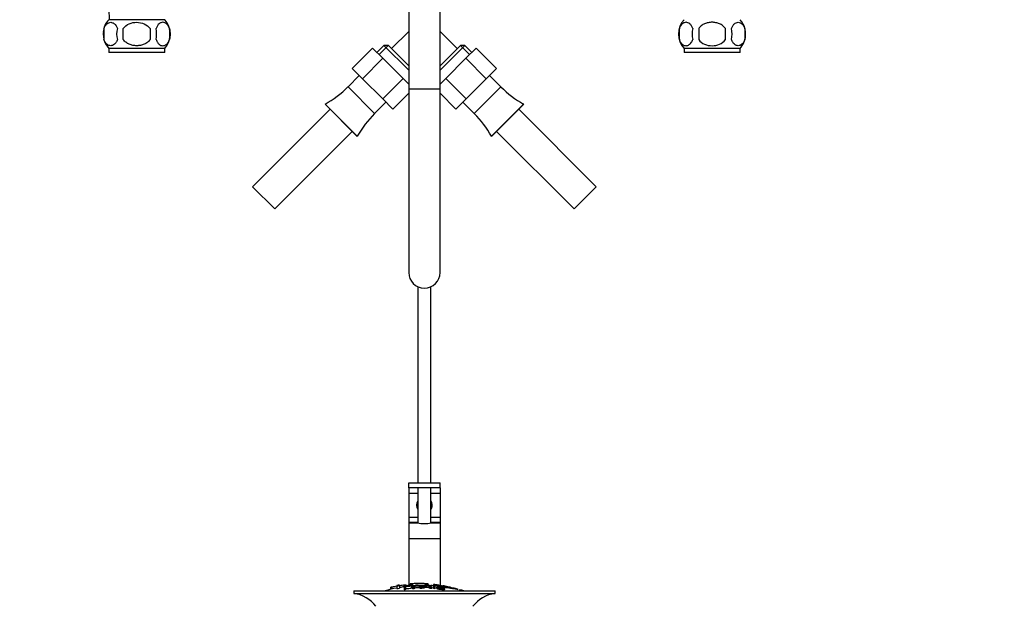
# Paper-space layout 'Layout1' of a CAD drawing. Units: millimetres. Extents: x 0 to 1475, y 0 to 2368.
# Drawn here: x 595 to 971, y 1375 to 1599 of the extents above; entities that cross this region are included whole.
import ezdxf
from ezdxf import colors
from ezdxf.entities.mleader import LeaderData, LeaderLine
from ezdxf.math import Vec2, Vec3

# ---------------------------------------------------------------- set-up
doc = ezdxf.new("R2010")
doc.units = ezdxf.units.MM
doc.layers.add('DV1_Défaut', color=7, linetype='Continuous')
doc.layers.add('Défaut', color=7, linetype='Continuous')

# ---------------------------------------------------------------- blocks, each defined once
blk = doc.blocks.new('_DOT')
at = {"color": 0}
blk.add_line((0, 0), (-1, 0), dxfattribs=at)
at = {"color": 0, "const_width": 0.333}
blk.add_lwpolyline([(-0.1665, 0, 1), (0.1665, 0, 1)], format="xyb", close=True, dxfattribs=at)
blk = doc.blocks.new('SE')
at = {"layer": 'DV1_Défaut', "color": 7, "linetype": 'Continuous'}
for p, q in [((743.36, 1646.27), (743.36, 1572.28)), ((755.36, 1572.28), (755.36, 1646.27)), ((628.64, 1602.86), (628.82, 1598.86)), ((650.06, 1598.86), (628.66, 1598.86)), ((626.84, 1595.48), (626.84, 1591.28)), ((634.24, 1591.28), (634.24, 1595.48)), ((644.48, 1595.48), (644.48, 1591.28)), ((651.88, 1595.48), (651.88, 1591.28)), ((743.36, 1594.36), (736.81, 1587.81)), ((761.91, 1587.81), (755.36, 1594.36)), ((846.84, 1595.48), (846.84, 1591.28)), ((854.24, 1595.48), (854.24, 1591.28)), ((864.48, 1591.28), (864.48, 1595.48)), ((871.88, 1595.48), (871.88, 1591.28)), ((733.91, 1589.01), (731.22, 1586.33)), ((735.57, 1589.01), (732.05, 1585.5)), ((733.91, 1589.01), (743.36, 1579.56)), ((735.61, 1589.01), (733.91, 1589.01)), ((743.36, 1581.26), (735.61, 1589.01)), ((763.11, 1589.01), (755.36, 1581.26)), ((755.36, 1579.56), (764.81, 1589.01)), ((764.81, 1589.01), (763.11, 1589.01)), ((763.15, 1589.01), (766.67, 1585.5)), ((767.5, 1586.33), (764.81, 1589.01)), ((650.06, 1587.9), (628.66, 1587.9)), ((628.66, 1587.9), (628.66, 1586.36)), ((650.06, 1586.36), (628.66, 1586.36)), ((650.06, 1586.36), (650.06, 1587.9)), ((729.58, 1587.97), (721.8, 1580.19)), ((729.58, 1587.97), (733.46, 1584.09)), ((765.26, 1584.09), (769.14, 1587.97)), ((769.14, 1587.97), (776.92, 1580.19)), ((870.06, 1587.9), (848.66, 1587.9)), ((848.66, 1587.9), (848.66, 1586.36)), ((870.06, 1586.36), (848.66, 1586.36)), ((870.06, 1586.36), (870.06, 1587.9)), ((733.46, 1584.09), (725.68, 1576.31)), ((733.46, 1584.09), (741.22, 1576.33)), ((757.5, 1576.33), (765.26, 1584.09)), ((765.26, 1584.09), (773.04, 1576.31)), ((724.47, 1577.52), (720.15, 1573.2)), ((721.8, 1580.19), (725.68, 1576.31)), ((773.04, 1576.31), (776.92, 1580.19)), ((778.58, 1573.2), (774.25, 1577.52)), ((725.68, 1576.31), (733.44, 1568.55)), ((741.22, 1576.33), (733.44, 1568.55)), ((741.22, 1576.33), (743.36, 1574.19)), ((755.36, 1574.19), (757.5, 1576.33)), ((757.5, 1576.33), (765.28, 1568.55)), ((765.28, 1568.55), (773.04, 1576.31)), ((720.15, 1573.2), (730.33, 1563.02)), ((743.36, 1570.72), (737.32, 1564.67)), ((755.36, 1572.28), (743.36, 1572.28)), ((743.36, 1572.28), (743.36, 1502.2)), ((755.36, 1502.2), (755.36, 1572.28)), ((755.36, 1570.72), (761.4, 1564.67)), ((778.58, 1573.2), (768.39, 1563.02)), ((711.41, 1566.58), (711.39, 1566.56)), ((711.39, 1566.56), (723.69, 1554.26)), ((711.41, 1566.58), (723.71, 1554.28)), ((730.33, 1563.02), (734.65, 1567.34)), ((733.44, 1568.55), (737.32, 1564.67)), ((761.4, 1564.67), (765.28, 1568.55)), ((764.07, 1567.34), (768.39, 1563.02)), ((787.31, 1566.58), (775.01, 1554.28)), ((787.33, 1566.56), (775.03, 1554.26)), ((787.33, 1566.56), (787.31, 1566.58)), ((713.3, 1564.66), (683.64, 1534.99)), ((815.08, 1534.99), (785.42, 1564.66)), ((692.12, 1526.51), (721.79, 1556.17)), ((776.94, 1556.17), (806.6, 1526.51)), ((723.69, 1554.26), (723.71, 1554.28)), ((775.01, 1554.28), (775.03, 1554.26)), ((683.64, 1534.99), (692.12, 1526.51)), ((815.08, 1534.99), (806.6, 1526.51)), ((746.86, 1496.75), (746.86, 1421.86)), ((751.86, 1421.86), (751.86, 1496.75)), ((743.36, 1421.86), (755.34, 1421.86)), ((743.36, 1419.86), (743.36, 1421.86)), ((743.36, 1419.86), (743.36, 1417.86)), ((755.34, 1419.86), (743.36, 1419.86)), ((746.86, 1419.86), (746.86, 1406.48)), ((751.86, 1406.48), (751.86, 1419.86)), ((755.34, 1419.86), (755.34, 1421.86)), ((755.34, 1421.86), (755.36, 1421.86)), ((755.36, 1419.86), (755.34, 1419.86)), ((755.36, 1419.86), (755.36, 1421.86)), ((755.36, 1419.86), (755.36, 1417.86)), ((743.36, 1417.86), (743.36, 1408.73)), ((743.36, 1417.86), (746.86, 1417.86)), ((751.86, 1417.86), (755.36, 1417.86)), ((755.36, 1417.86), (755.36, 1408.73)), ((743.36, 1408.73), (743.36, 1406.73)), ((743.36, 1408.73), (746.86, 1408.73)), ((751.86, 1408.73), (755.36, 1408.73)), ((755.36, 1408.73), (755.36, 1406.73)), ((743.36, 1406.73), (743.36, 1406.5)), ((743.36, 1406.73), (746.86, 1406.73)), ((743.36, 1406.5), (743.36, 1400.5)), ((743.36, 1406.5), (746.74, 1406.5)), ((751.86, 1406.73), (755.36, 1406.73)), ((751.98, 1406.5), (755.36, 1406.5)), ((755.36, 1406.73), (755.36, 1406.5)), ((755.36, 1406.5), (755.36, 1400.5)), ((743.36, 1400.5), (743.36, 1382.59)), ((743.36, 1400.5), (755.36, 1400.5)), ((755.36, 1400.5), (755.36, 1382.53)), ((736.36, 1381.86), (736.36, 1381.04)), ((736.86, 1382.01), (736.86, 1381.16)), ((738.86, 1382.55), (738.86, 1382.35)), ((738.86, 1382.35), (738.86, 1381.4)), ((739.86, 1382.51), (739.86, 1382.71)), ((739.86, 1382.51), (739.86, 1381.58)), ((741.6, 1381.72), (741.6, 1382.42)), ((741.86, 1382.81), (741.86, 1382.45)), ((742.12, 1382.41), (742.12, 1382.18)), ((742.12, 1382.1), (742.12, 1381.78)), ((742.12, 1381.78), (742.12, 1380.98)), ((742.36, 1382.49), (742.36, 1382.82)), ((743.86, 1383.17), (743.86, 1382.95)), ((743.86, 1382.95), (743.86, 1382.62)), ((744.56, 1381.75), (744.56, 1382.5)), ((744.79, 1381.98), (746.27, 1382.74)), ((744.79, 1381.98), (744.79, 1381.27)), ((744.86, 1383.23), (744.86, 1383.01)), ((744.86, 1383.01), (744.86, 1382.22)), ((745.75, 1382.27), (745.33, 1382.01)), ((745.33, 1382.01), (745.33, 1381.32)), ((745.75, 1382.27), (745.75, 1381.58)), ((746.53, 1382.69), (746.53, 1382.37)), ((746.82, 1382.75), (748.41, 1382.04)), ((747.38, 1382.29), (747.38, 1381.66)), ((747.82, 1382.05), (747.38, 1382.29)), ((747.82, 1382.05), (747.82, 1381.45)), ((748.41, 1382.04), (748.41, 1381.46)), ((748.82, 1382.03), (748.82, 1382.73)), ((748.82, 1382.03), (748.82, 1381.47)), ((749.33, 1382.65), (749.33, 1382.44)), ((749.33, 1382.36), (749.33, 1382.01)), ((749.33, 1382.01), (749.33, 1381.47)), ((749.86, 1383.01), (749.86, 1383.23)), ((749.86, 1383.01), (749.86, 1382.68)), ((750.86, 1382.95), (750.86, 1383.17)), ((750.86, 1382.95), (750.86, 1382.63)), ((751.59, 1381.87), (751.59, 1381.42)), ((751.91, 1381.95), (751.91, 1382.38)), ((752.22, 1381.81), (752.22, 1381.39)), ((752.8, 1381.76), (752.8, 1382.46)), ((752.8, 1381.76), (752.8, 1381.36)), ((752.86, 1382.97), (752.86, 1382.48)), ((753.31, 1382.4), (753.31, 1381.7)), ((754.04, 1381.86), (754.04, 1381.51)), ((754.04, 1381.86), (754.52, 1381.81)), ((754.19, 1382.13), (754.19, 1381.85)), ((756.36, 1382.46), (756.36, 1382.32)), ((756.51, 1381.75), (756.51, 1381.62)), ((757, 1381.66), (756.51, 1381.75)), ((756.86, 1382.36), (756.86, 1382.22)), ((758.86, 1381.94), (758.86, 1381.8)), ((759.36, 1381.7), (759.36, 1381.83)), ((722.36, 1380.49), (776.36, 1380.49)), ((722.36, 1380.49), (722.36, 1379.49)), ((722.36, 1379.49), (776.36, 1379.49)), ((741.6, 1381.72), (741.6, 1380.91)), ((753.31, 1381.7), (753.31, 1381.32)), ((757, 1381.66), (757, 1381.44)), ((757.12, 1381.12), (757.12, 1381.33)), ((760.36, 1381.58), (760.36, 1381.48)), ((760.86, 1381.45), (760.86, 1381.37)), ((776.36, 1379.49), (776.36, 1380.49))]:
    blk.add_line(p, q, dxfattribs=at)
for centre, radius, start, end in [((634.49, 1593.38), 8, 136.7732, 175.102), ((644.23, 1593.38), 8, 316.7732, 43.2268), ((854.49, 1593.38), 8, 136.7732, 223.2268), ((864.23, 1593.38), 8, 13.4018, 43.2268), ((635.01, 1593.38), 8.44, 165.5825, 194.4175), ((639.9, 1593.38), 8.21, 165.1718, 194.8282), ((636.44, 1593.38), 10.53, 348.4935, 11.5065), ((643.58, 1593.38), 8.56, 345.7954, 14.2046), ((855.32, 1593.38), 8.73, 166.0789, 193.9211), ((861.78, 1593.38), 10.04, 167.9213, 192.0787), ((857.84, 1593.38), 9.16, 346.7403, 13.2597), ((864.23, 1593.38), 8, 316.7732, 355.102), ((863.71, 1593.38), 8.44, 345.5825, 14.4175), ((634.49, 1593.38), 8, 193.4018, 223.2268), ((691.71, 1601.63), 40.21, 299.3394, 315), ((807.01, 1601.63), 40.21, 225, 240.6606), ((758.76, 1534.58), 40.21, 135, 150.6606), ((739.96, 1534.58), 40.21, 29.3394, 45), ((749.36, 1502.2), 6, 180, 0), ((749.36, 1413.23), 3, 146.4427, 213.5573), ((749.36, 1413.23), 3, 0, 33.5573), ((749.36, 1413.23), 3, 326.4427, 0), ((749.36, 1419.4), 13.17, 258.5105, 281.4895), ((748.08, 1328.37), 54.96, 98.6069, 99.6614), ((738.92, 1385.21), 2.86, 268.887, 289.2546), ((749.36, 1327.53), 55.06, 98.1091, 99.9353), ((748.08, 1328.37), 54.96, 90.7547, 94.4076), ((744.2, 1385.6), 2.67, 262.7603, 284.3658), ((749.36, 1327.53), 55.06, 93.8419, 94.6881), ((749.36, 1327.53), 55.06, 92.9419, 93.2704), ((733.04, 1352.46), 33.1, 64.6522, 65.9503), ((746.64, 1328.37), 54.96, 85.5931, 89.2453), ((749.36, 1327.53), 55.06, 90.5641, 92.0583), ((749.59, 1378.1), 4.27, 62.1176, 93.5017), ((749.73, 1377.19), 4.62, 66.3551, 94.9895), ((750.52, 1385.61), 2.68, 255.6519, 277.222), ((750, 1377.51), 4.85, 62.6353, 80.2025), ((749.36, 1327.53), 55.06, 86.3555, 87.3976), ((1674.29, 5756.05), 4469.09, 258.10151, 258.2247), ((746.64, 1328.37), 54.96, 82.3888, 83.4888), ((720.76, 1366.99), 12.6, 37.0898, 82.6956), ((749.36, 1327.53), 55.06, 100.9935, 105.8751), ((738.82, 1384.43), 3.04, 270.8564, 290.1435), ((749.36, 1327.53), 53.94, 97.7201, 98.2679), ((749.36, 1327.53), 53.94, 94.2884, 94.8654), ((749.36, 1327.53), 54.16, 92.1002, 93.8208), ((749.36, 1327.53), 53.94, 91.0133, 91.6332), ((749.36, 1327.53), 53.94, 90.0323, 90.5748), ((749.36, 1327.53), 53.94, 86.9559, 87.6358), ((749.36, 1327.53), 53.94, 85.7987, 86.344), ((749.36, 1327.53), 55.06, 74.1249, 75.8441), ((777.96, 1366.99), 12.6, 97.3044, 142.9102)]:
    blk.add_arc(centre, radius, start, end, dxfattribs=at)
for centre, major_axis, ratio, start_param, end_param in [((749.36, 1406.54), (3, 0), 0.032446, 2.555907, 3.648508), ((749.36, 1406.54), (3, 0), 0.032446, -0.506916, 0.585686), ((749.34, 1327.53), (0, 55.06), 0.34039, 0.192557, 0.215656), ((744.33, 1327.53), (0, 54.8), 0.357109, -0.179657, -0.15645)]:
    blk.add_ellipse(centre, major_axis=major_axis, ratio=ratio, start_param=start_param, end_param=end_param, dxfattribs=at)
for points, knots in [([(626.84, 1595.48), (626.98, 1595.89), (627.15, 1596.24), (627.43, 1596.69), (627.54, 1596.83), (627.75, 1597.08), (627.86, 1597.19), (628.19, 1597.48), (628.43, 1597.62), (628.91, 1597.81), (629.16, 1597.86), (629.65, 1597.86), (629.89, 1597.81), (630.25, 1597.67), (630.37, 1597.61), (630.6, 1597.47), (630.72, 1597.39), (631.05, 1597.1), (631.27, 1596.85), (631.66, 1596.24), (631.83, 1595.89), (631.96, 1595.48)], [0, 0, 0, 0, 0.125, 0.125, 0.1875, 0.1875, 0.25, 0.25, 0.375, 0.375, 0.5, 0.5, 0.625, 0.625, 0.6875, 0.6875, 0.75, 0.75, 0.875, 0.875, 1, 1, 1, 1]), ([(634.24, 1595.48), (634.79, 1596.3), (635.61, 1596.9), (637.41, 1597.68), (638.38, 1597.86), (640.35, 1597.86), (641.33, 1597.67), (643.12, 1596.9), (643.94, 1596.3), (644.48, 1595.48)], [0, 0, 0, 0, 0.25, 0.25, 0.5, 0.5, 0.75, 0.75, 1, 1, 1, 1]), ([(651.88, 1595.48), (651.74, 1595.89), (651.58, 1596.24), (651.29, 1596.69), (651.18, 1596.83), (650.97, 1597.08), (650.86, 1597.19), (650.53, 1597.48), (650.29, 1597.62), (649.81, 1597.81), (649.57, 1597.86), (649.07, 1597.86), (648.83, 1597.81), (648.47, 1597.67), (648.35, 1597.61), (648.12, 1597.47), (648, 1597.39), (647.67, 1597.1), (647.45, 1596.85), (647.06, 1596.24), (646.9, 1595.89), (646.76, 1595.48)], [0, 0, 0, 0, 0.125, 0.125, 0.1875, 0.1875, 0.25, 0.25, 0.375, 0.375, 0.5, 0.5, 0.625, 0.625, 0.6875, 0.6875, 0.75, 0.75, 0.875, 0.875, 1, 1, 1, 1]), ([(851.96, 1595.48), (851.83, 1595.89), (851.66, 1596.24), (851.37, 1596.69), (851.27, 1596.83), (851.05, 1597.08), (850.95, 1597.19), (850.61, 1597.48), (850.37, 1597.62), (849.89, 1597.81), (849.65, 1597.86), (849.16, 1597.86), (848.91, 1597.81), (848.55, 1597.67), (848.44, 1597.61), (848.2, 1597.47), (848.08, 1597.39), (847.75, 1597.1), (847.54, 1596.85), (847.15, 1596.24), (846.98, 1595.89), (846.84, 1595.48)], [0, 0, 0, 0, 0.125, 0.125, 0.1875, 0.1875, 0.25, 0.25, 0.375, 0.375, 0.5, 0.5, 0.625, 0.625, 0.6875, 0.6875, 0.75, 0.75, 0.875, 0.875, 1, 1, 1, 1]), ([(864.48, 1595.48), (864.21, 1595.89), (863.87, 1596.25), (863.09, 1596.85), (862.66, 1597.1), (861.77, 1597.48), (861.3, 1597.62), (860.33, 1597.81), (859.85, 1597.86), (858.87, 1597.86), (858.37, 1597.81), (857.42, 1597.62), (856.96, 1597.48), (856.28, 1597.19), (856.06, 1597.08), (855.64, 1596.84), (855.43, 1596.7), (854.86, 1596.25), (854.51, 1595.89), (854.24, 1595.48)], [0, 0, 0, 0, 0.125, 0.125, 0.25, 0.25, 0.375, 0.375, 0.5, 0.5, 0.625, 0.625, 0.75, 0.75, 0.8125, 0.8125, 0.875, 0.875, 1, 1, 1, 1]), ([(866.76, 1595.48), (866.9, 1595.89), (867.06, 1596.24), (867.35, 1596.69), (867.46, 1596.83), (867.67, 1597.08), (867.78, 1597.19), (868.11, 1597.48), (868.35, 1597.62), (868.83, 1597.81), (869.07, 1597.86), (869.57, 1597.86), (869.81, 1597.81), (870.17, 1597.67), (870.29, 1597.61), (870.52, 1597.47), (870.64, 1597.39), (870.97, 1597.1), (871.19, 1596.85), (871.58, 1596.24), (871.74, 1595.89), (871.88, 1595.48)], [0, 0, 0, 0, 0.125, 0.125, 0.1875, 0.1875, 0.25, 0.25, 0.375, 0.375, 0.5, 0.5, 0.625, 0.625, 0.6875, 0.6875, 0.75, 0.75, 0.875, 0.875, 1, 1, 1, 1]), ([(631.96, 1591.28), (631.83, 1590.86), (631.66, 1590.51), (631.37, 1590.06), (631.27, 1589.92), (631.05, 1589.68), (630.95, 1589.57), (630.61, 1589.28), (630.37, 1589.13), (629.89, 1588.95), (629.65, 1588.9), (629.16, 1588.9), (628.91, 1588.95), (628.55, 1589.08), (628.44, 1589.14), (628.2, 1589.29), (628.08, 1589.37), (627.75, 1589.66), (627.54, 1589.9), (627.15, 1590.51), (626.98, 1590.86), (626.84, 1591.28)], [0, 0, 0, 0, 0.125, 0.125, 0.1875, 0.1875, 0.25, 0.25, 0.375, 0.375, 0.5, 0.5, 0.625, 0.625, 0.6875, 0.6875, 0.75, 0.75, 0.875, 0.875, 1, 1, 1, 1]), ([(644.48, 1591.28), (644.21, 1590.87), (643.87, 1590.51), (643.09, 1589.91), (642.66, 1589.66), (641.77, 1589.27), (641.3, 1589.13), (640.33, 1588.94), (639.85, 1588.9), (638.87, 1588.9), (638.37, 1588.95), (637.42, 1589.13), (636.96, 1589.27), (636.28, 1589.56), (636.06, 1589.67), (635.64, 1589.92), (635.43, 1590.06), (634.86, 1590.51), (634.51, 1590.87), (634.24, 1591.28)], [0, 0, 0, 0, 0.125, 0.125, 0.25, 0.25, 0.375, 0.375, 0.5, 0.5, 0.625, 0.625, 0.75, 0.75, 0.8125, 0.8125, 0.875, 0.875, 1, 1, 1, 1]), ([(646.76, 1591.28), (646.9, 1590.86), (647.06, 1590.51), (647.35, 1590.06), (647.46, 1589.92), (647.67, 1589.68), (647.78, 1589.57), (648.11, 1589.28), (648.35, 1589.13), (648.83, 1588.95), (649.07, 1588.9), (649.57, 1588.9), (649.81, 1588.95), (650.17, 1589.08), (650.29, 1589.14), (650.52, 1589.29), (650.64, 1589.37), (650.97, 1589.66), (651.19, 1589.9), (651.58, 1590.51), (651.74, 1590.86), (651.88, 1591.28)], [0, 0, 0, 0, 0.125, 0.125, 0.1875, 0.1875, 0.25, 0.25, 0.375, 0.375, 0.5, 0.5, 0.625, 0.625, 0.6875, 0.6875, 0.75, 0.75, 0.875, 0.875, 1, 1, 1, 1]), ([(846.84, 1591.28), (846.98, 1590.86), (847.15, 1590.51), (847.43, 1590.06), (847.54, 1589.92), (847.75, 1589.68), (847.86, 1589.57), (848.19, 1589.28), (848.43, 1589.13), (848.91, 1588.95), (849.16, 1588.9), (849.65, 1588.9), (849.89, 1588.95), (850.25, 1589.08), (850.37, 1589.14), (850.6, 1589.29), (850.72, 1589.37), (851.05, 1589.66), (851.27, 1589.9), (851.66, 1590.51), (851.83, 1590.86), (851.96, 1591.28)], [0, 0, 0, 0, 0.125, 0.125, 0.1875, 0.1875, 0.25, 0.25, 0.375, 0.375, 0.5, 0.5, 0.625, 0.625, 0.6875, 0.6875, 0.75, 0.75, 0.875, 0.875, 1, 1, 1, 1]), ([(854.24, 1591.28), (854.79, 1590.45), (855.61, 1589.85), (857.41, 1589.08), (858.38, 1588.9), (860.35, 1588.9), (861.33, 1589.08), (863.12, 1589.86), (863.94, 1590.46), (864.48, 1591.28)], [0, 0, 0, 0, 0.25, 0.25, 0.5, 0.5, 0.75, 0.75, 1, 1, 1, 1]), ([(871.88, 1591.28), (871.74, 1590.86), (871.58, 1590.51), (871.29, 1590.06), (871.18, 1589.92), (870.97, 1589.68), (870.86, 1589.57), (870.53, 1589.28), (870.29, 1589.13), (869.81, 1588.95), (869.57, 1588.9), (869.07, 1588.9), (868.83, 1588.95), (868.47, 1589.08), (868.35, 1589.14), (868.12, 1589.29), (868, 1589.37), (867.67, 1589.66), (867.45, 1589.9), (867.06, 1590.51), (866.9, 1590.86), (866.76, 1591.28)], [0, 0, 0, 0, 0.125, 0.125, 0.1875, 0.1875, 0.25, 0.25, 0.375, 0.375, 0.5, 0.5, 0.625, 0.625, 0.6875, 0.6875, 0.75, 0.75, 0.875, 0.875, 1, 1, 1, 1]), ([(736.36, 1381.86), (736.36, 1381.86), (736.36, 1381.86), (736.36, 1381.87), (736.37, 1381.87), (736.38, 1381.88), (736.41, 1381.89), (736.43, 1381.9), (736.46, 1381.91), (736.5, 1381.92), (736.54, 1381.93), (736.59, 1381.95), (736.64, 1381.96), (736.69, 1381.97), (736.74, 1381.99), (736.8, 1382), (736.82, 1382), (736.84, 1382.01), (736.86, 1382.01)], [0, 0, 0, 0, 0.066899, 0.066899, 0.066899, 0.274504, 0.274504, 0.274504, 0.486421, 0.486421, 0.486421, 0.703534, 0.703534, 0.703534, 0.924552, 0.924552, 0.924552, 1, 1, 1, 1]), ([(736.86, 1382.01), (737.19, 1382.08), (737.52, 1382.15), (738.19, 1382.27), (738.53, 1382.33), (738.86, 1382.39)], [0, 0, 0, 0, 0.5, 0.5, 1, 1, 1, 1]), ([(739.86, 1382.55), (740.19, 1382.6), (740.53, 1382.64), (741.19, 1382.73), (741.53, 1382.77), (741.86, 1382.81)], [0, 0, 0, 0, 0.5, 0.5, 1, 1, 1, 1]), ([(741.6, 1382.42), (742.17, 1382.49), (742.73, 1382.54), (743.57, 1382.61), (743.87, 1382.63), (744.34, 1382.61), (744.49, 1382.58), (744.58, 1382.49), (744.55, 1382.44), (744.29, 1382.34), (744.05, 1382.29), (743.52, 1382.23), (743.23, 1382.2), (742.67, 1382.15), (742.39, 1382.13), (742.12, 1382.1)], [0, 0, 0, 0, 0.25, 0.25, 0.375, 0.375, 0.5, 0.5, 0.625, 0.625, 0.75, 0.75, 0.875, 0.875, 1, 1, 1, 1]), ([(742.12, 1381.78), (742.03, 1381.77), (741.94, 1381.76), (741.77, 1381.74), (741.69, 1381.73), (741.6, 1381.72)], [0, 0, 0, 0, 0.5, 0.5, 1, 1, 1, 1]), ([(741.86, 1382.81), (741.92, 1382.82), (741.97, 1382.82), (742.03, 1382.83), (742.08, 1382.83), (742.13, 1382.83), (742.17, 1382.83), (742.22, 1382.84), (742.25, 1382.84), (742.28, 1382.84), (742.31, 1382.83), (742.34, 1382.83), (742.35, 1382.83), (742.36, 1382.83), (742.36, 1382.82), (742.36, 1382.82)], [0, 0, 0, 0, 0.214129, 0.214129, 0.214129, 0.428613, 0.428613, 0.428613, 0.641671, 0.641671, 0.641671, 0.853755, 0.853755, 0.853755, 1, 1, 1, 1]), ([(742.12, 1382.18), (742.47, 1382.22), (742.83, 1382.25), (743.19, 1382.28), (743.32, 1382.29), (743.45, 1382.31), (743.58, 1382.32), (743.65, 1382.33), (743.71, 1382.34), (743.77, 1382.35), (743.83, 1382.36), (743.88, 1382.38), (743.92, 1382.39), (743.95, 1382.4), (743.98, 1382.41), (744, 1382.42), (744.02, 1382.44), (744.03, 1382.46), (744.03, 1382.47), (744.02, 1382.49), (744.01, 1382.5), (743.98, 1382.51), (743.95, 1382.52), (743.9, 1382.53), (743.85, 1382.53), (743.8, 1382.54), (743.74, 1382.54), (743.67, 1382.54), (743.62, 1382.54), (743.55, 1382.54), (743.49, 1382.53), (743.22, 1382.52), (742.94, 1382.49), (742.66, 1382.47), (742.48, 1382.45), (742.3, 1382.43), (742.12, 1382.41)], [0, 0, 0, 0, 0.231109, 0.231109, 0.231109, 0.315599, 0.315599, 0.315599, 0.361452, 0.361452, 0.361452, 0.407997, 0.407997, 0.407997, 0.449279, 0.449279, 0.449279, 0.510802, 0.510802, 0.510802, 0.56375, 0.56375, 0.56375, 0.617294, 0.617294, 0.617294, 0.663481, 0.663481, 0.663481, 0.70395, 0.70395, 0.70395, 0.882069, 0.882069, 0.882069, 1, 1, 1, 1]), ([(742.12, 1381.28), (742.44, 1381.32), (742.98, 1381.39), (743.71, 1381.48), (744.19, 1381.57), (744.41, 1381.63), (744.53, 1381.7), (744.56, 1381.73), (744.56, 1381.75)], [0, 0, 0, 0, 0.2845035, 0.5639699, 0.6779902, 0.7924935, 0.9055773, 1, 1, 1, 1]), ([(744.56, 1382.16), (744.56, 1382.16), (744.61, 1382.17), (744.71, 1382.18), (744.81, 1382.2), (744.86, 1382.22), (744.86, 1382.22), (744.86, 1382.22)], [0, 0, 0, 0, 0.003918, 0.292869, 0.583141, 0.873406, 1, 1, 1, 1]), ([(745.33, 1382.01), (745.24, 1382), (745.15, 1382), (744.97, 1381.99), (744.88, 1381.99), (744.79, 1381.98)], [0, 0, 0, 0, 0.5, 0.5, 1, 1, 1, 1]), ([(749.86, 1383.23), (749.45, 1383.25), (749.03, 1383.27), (748.2, 1383.3), (747.78, 1383.31), (746.94, 1383.31), (746.53, 1383.3), (745.69, 1383.27), (745.28, 1383.25), (744.86, 1383.23)], [0, 0, 0, 0, 0.25, 0.25, 0.5, 0.5, 0.75, 0.75, 1, 1, 1, 1]), ([(747.38, 1382.29), (747.11, 1382.29), (746.83, 1382.29), (746.29, 1382.28), (746.02, 1382.28), (745.75, 1382.27)], [0, 0, 0, 0, 0.5, 0.5, 1, 1, 1, 1]), ([(746.53, 1382.69), (746.5, 1382.66), (746.46, 1382.64), (746.36, 1382.58), (746.3, 1382.56), (746.13, 1382.47), (746.01, 1382.41), (745.9, 1382.35)], [0, 0, 0, 0, 0.25, 0.25, 0.5, 0.5, 1, 1, 1, 1]), ([(745.9, 1382.35), (746.12, 1382.36), (746.34, 1382.36), (746.78, 1382.37), (747, 1382.37), (747.22, 1382.37)], [0, 0, 0, 0, 0.5, 0.5, 1, 1, 1, 1]), ([(746.27, 1382.74), (746.36, 1382.74), (746.46, 1382.75), (746.64, 1382.75), (746.73, 1382.75), (746.82, 1382.75)], [0, 0, 0, 0, 0.5, 0.5, 1, 1, 1, 1]), ([(748.41, 1382.04), (748.31, 1382.04), (748.21, 1382.04), (748.02, 1382.05), (747.92, 1382.05), (747.82, 1382.05)], [0, 0, 0, 0, 0.5, 0.5, 1, 1, 1, 1]), ([(748.82, 1382.73), (749.43, 1382.72), (750.05, 1382.69), (750.66, 1382.64), (750.82, 1382.63), (750.98, 1382.62), (751.14, 1382.6), (751.24, 1382.59), (751.35, 1382.58), (751.44, 1382.56), (751.53, 1382.55), (751.62, 1382.53), (751.68, 1382.51), (751.76, 1382.49), (751.82, 1382.47), (751.86, 1382.45), (751.89, 1382.42), (751.91, 1382.4), (751.91, 1382.38), (751.91, 1382.36), (751.89, 1382.34), (751.84, 1382.33), (751.8, 1382.31), (751.73, 1382.3), (751.65, 1382.29), (751.58, 1382.28), (751.49, 1382.28), (751.4, 1382.28), (751.26, 1382.27), (751.1, 1382.28), (750.95, 1382.28), (750.91, 1382.28), (750.86, 1382.28), (750.82, 1382.29)], [0, 0, 0, 0, 0.340399, 0.340399, 0.340399, 0.428735, 0.428735, 0.428735, 0.488921, 0.488921, 0.488921, 0.549857, 0.549857, 0.549857, 0.619166, 0.619166, 0.619166, 0.688802, 0.688802, 0.688802, 0.760928, 0.760928, 0.760928, 0.828185, 0.828185, 0.828185, 0.887967, 0.887967, 0.887967, 0.976276, 0.976276, 0.976276, 1, 1, 1, 1]), ([(749.33, 1382.01), (749.25, 1382.01), (749.16, 1382.02), (748.99, 1382.02), (748.9, 1382.03), (748.82, 1382.03)], [0, 0, 0, 0, 0.5, 0.5, 1, 1, 1, 1]), ([(749.33, 1382.44), (749.74, 1382.42), (750.15, 1382.4), (750.55, 1382.38), (750.67, 1382.37), (750.79, 1382.37), (750.9, 1382.36), (750.97, 1382.36), (751.04, 1382.36), (751.11, 1382.36), (751.16, 1382.36), (751.21, 1382.37), (751.25, 1382.37), (751.28, 1382.38), (751.32, 1382.38), (751.34, 1382.39), (751.37, 1382.4), (751.38, 1382.41), (751.39, 1382.42), (751.39, 1382.43), (751.38, 1382.44), (751.37, 1382.46), (751.35, 1382.47), (751.31, 1382.48), (751.27, 1382.5), (751.23, 1382.51), (751.18, 1382.52), (751.13, 1382.53), (751.08, 1382.54), (751.01, 1382.55), (750.95, 1382.55), (750.83, 1382.57), (750.7, 1382.58), (750.57, 1382.59), (750.16, 1382.61), (749.74, 1382.64), (749.33, 1382.65)], [0, 0, 0, 0, 0.253281, 0.253281, 0.253281, 0.325224, 0.325224, 0.325224, 0.37194, 0.37194, 0.37194, 0.410177, 0.410177, 0.410177, 0.448282, 0.448282, 0.448282, 0.491287, 0.491287, 0.491287, 0.535371, 0.535371, 0.535371, 0.582029, 0.582029, 0.582029, 0.621941, 0.621941, 0.621941, 0.663591, 0.663591, 0.663591, 0.743208, 0.743208, 0.743208, 1, 1, 1, 1]), ([(752.22, 1381.81), (752.12, 1381.83), (752.01, 1381.84), (751.8, 1381.85), (751.69, 1381.86), (751.59, 1381.87)], [0, 0, 0, 0, 0.5, 0.5, 1, 1, 1, 1]), ([(752.8, 1382.46), (752.89, 1382.45), (752.97, 1382.44), (753.14, 1382.42), (753.23, 1382.41), (753.31, 1382.4)], [0, 0, 0, 0, 0.5, 0.5, 1, 1, 1, 1]), ([(753.31, 1381.7), (753.23, 1381.71), (753.14, 1381.72), (752.97, 1381.74), (752.89, 1381.75), (752.8, 1381.76)], [0, 0, 0, 0, 0.5, 0.5, 1, 1, 1, 1]), ([(754.76, 1382.19), (754.73, 1382.19), (754.26, 1382.27), (753.48, 1382.39), (752.96, 1382.47), (752.87, 1382.48), (752.86, 1382.48)], [0, 0, 0, 0, 0.0289, 0.412628, 0.791926, 1, 1, 1, 1]), ([(761.73, 1381.2), (761.51, 1381.25), (761, 1381.36), (759.58, 1381.65), (758.72, 1381.83), (756.95, 1382.2), (756.09, 1382.38), (754.7, 1382.67), (754.19, 1382.78), (753.9, 1382.84), (753.86, 1382.85), (753.86, 1382.85)], [0, 0, 0, 0, 0.229633, 0.229633, 0.459266, 0.459266, 0.688899, 0.688899, 0.918531, 0.918531, 1, 1, 1, 1]), ([(756.51, 1381.75), (756.49, 1381.79), (756.4, 1381.83), (756.07, 1381.93), (755.85, 1381.98), (755.42, 1382.05), (755.19, 1382.08), (754.8, 1382.11), (754.66, 1382.1), (754.69, 1382.04), (754.74, 1382.02), (754.9, 1381.97), (755, 1381.95), (755.3, 1381.89), (755.51, 1381.84), (756.14, 1381.71), (756.59, 1381.62), (757.15, 1381.4), (757.19, 1381.29), (756.75, 1381.22), (756.3, 1381.25), (755.44, 1381.38), (754.99, 1381.46), (754.28, 1381.66), (754.05, 1381.78), (754.04, 1381.86)], [0, 0, 0, 0, 0.0625, 0.0625, 0.125, 0.125, 0.1875, 0.1875, 0.25, 0.25, 0.28125, 0.28125, 0.3125, 0.3125, 0.375, 0.375, 0.5, 0.5, 0.625, 0.625, 0.75, 0.75, 0.875, 0.875, 1, 1, 1, 1]), ([(754.52, 1381.81), (754.55, 1381.76), (754.61, 1381.71), (754.91, 1381.6), (755.11, 1381.56), (755.53, 1381.47), (755.75, 1381.43), (756.17, 1381.38), (756.39, 1381.36), (756.64, 1381.38), (756.66, 1381.43), (756.43, 1381.54), (756.22, 1381.6), (755.6, 1381.73), (755.17, 1381.81), (754.59, 1381.95), (754.42, 1382), (754.2, 1382.09), (754.17, 1382.13), (754.24, 1382.19), (754.34, 1382.2), (754.67, 1382.2), (754.87, 1382.19), (755.5, 1382.11), (755.95, 1382.03), (756.72, 1381.84), (756.99, 1381.73), (757, 1381.66)], [0, 0, 0, 0, 0.0625, 0.0625, 0.125, 0.125, 0.1875, 0.1875, 0.25, 0.25, 0.3125, 0.3125, 0.375, 0.375, 0.5, 0.5, 0.5625, 0.5625, 0.625, 0.625, 0.6875, 0.6875, 0.75, 0.75, 0.875, 0.875, 1, 1, 1, 1]), ([(756.86, 1382.37), (756.8, 1382.38), (756.75, 1382.39), (756.69, 1382.4), (756.64, 1382.41), (756.59, 1382.42), (756.54, 1382.43), (756.5, 1382.44), (756.46, 1382.44), (756.43, 1382.45), (756.4, 1382.45), (756.38, 1382.46), (756.37, 1382.46), (756.36, 1382.46), (756.36, 1382.46), (756.36, 1382.46), (756.37, 1382.46), (756.39, 1382.45), (756.41, 1382.45), (756.44, 1382.44), (756.47, 1382.43), (756.51, 1382.43), (756.55, 1382.42), (756.59, 1382.41), (756.64, 1382.4), (756.69, 1382.39), (756.75, 1382.38), (756.81, 1382.37), (756.82, 1382.37), (756.84, 1382.36), (756.86, 1382.36)], [0, 0, 0, 0, 0.109566, 0.109566, 0.109566, 0.219322, 0.219322, 0.219322, 0.328068, 0.328068, 0.328068, 0.434913, 0.434913, 0.434913, 0.540141, 0.540141, 0.540141, 0.64474, 0.64474, 0.64474, 0.749931, 0.749931, 0.749931, 0.856666, 0.856666, 0.856666, 0.965256, 0.965256, 0.965256, 1, 1, 1, 1]), ([(762.2, 1381.02), (762.15, 1381.03), (761.84, 1381.08), (760.99, 1381.21), (759.5, 1381.45), (757.91, 1381.7), (756.89, 1381.86), (756.45, 1381.92)], [0, 0, 0, 0, 0.038877, 0.287489, 0.538852, 0.793151, 1, 1, 1, 1]), ([(758.86, 1381.95), (758.53, 1382.03), (758.2, 1382.1), (757.53, 1382.24), (757.2, 1382.31), (756.86, 1382.37)], [0, 0, 0, 0, 0.5, 0.5, 1, 1, 1, 1]), ([(756.86, 1382.36), (757.19, 1382.3), (757.53, 1382.23), (758.2, 1382.09), (758.53, 1382.02), (758.86, 1381.94)], [0, 0, 0, 0, 0.5, 0.5, 1, 1, 1, 1]), ([(758.86, 1381.94), (758.92, 1381.93), (758.98, 1381.92), (759.03, 1381.9), (759.08, 1381.89), (759.13, 1381.88), (759.18, 1381.87), (759.22, 1381.86), (759.26, 1381.85), (759.29, 1381.85), (759.32, 1381.84), (759.34, 1381.84), (759.35, 1381.83), (759.36, 1381.83), (759.36, 1381.83), (759.36, 1381.83), (759.35, 1381.84), (759.33, 1381.84), (759.31, 1381.85), (759.28, 1381.85), (759.25, 1381.86), (759.21, 1381.87), (759.17, 1381.88), (759.13, 1381.89), (759.08, 1381.9), (759.03, 1381.91), (758.97, 1381.93), (758.92, 1381.94), (758.9, 1381.94), (758.88, 1381.95), (758.86, 1381.95)], [0, 0, 0, 0, 0.110628, 0.110628, 0.110628, 0.221474, 0.221474, 0.221474, 0.330848, 0.330848, 0.330848, 0.437474, 0.437474, 0.437474, 0.541773, 0.541773, 0.541773, 0.645168, 0.645168, 0.645168, 0.749384, 0.749384, 0.749384, 0.855769, 0.855769, 0.855769, 0.964804, 0.964804, 0.964804, 1, 1, 1, 1]), ([(754.04, 1381.51), (754.06, 1381.48), (754.09, 1381.42), (754.31, 1381.33), (754.69, 1381.23), (755.29, 1381.13), (755.94, 1381.05), (756.5, 1381.01), (756.84, 1381.02), (757.05, 1381.05), (757.11, 1381.09), (757.12, 1381.12), (757.12, 1381.12)], [0, 0, 0, 0, 0.094082, 0.201439, 0.302036, 0.422019, 0.626913, 0.730268, 0.816472, 0.902881, 0.987168, 1, 1, 1, 1]), ([(760.86, 1381.46), (760.8, 1381.47), (760.75, 1381.49), (760.69, 1381.5), (760.64, 1381.52), (760.58, 1381.53), (760.54, 1381.54), (760.5, 1381.55), (760.46, 1381.56), (760.43, 1381.57), (760.4, 1381.58), (760.38, 1381.58), (760.37, 1381.58), (760.36, 1381.59), (760.36, 1381.59), (760.37, 1381.58), (760.37, 1381.58), (760.39, 1381.58), (760.41, 1381.57), (760.44, 1381.56), (760.47, 1381.55), (760.51, 1381.54), (760.55, 1381.53), (760.59, 1381.52), (760.64, 1381.5), (760.69, 1381.49), (760.75, 1381.48), (760.81, 1381.46), (760.82, 1381.46), (760.84, 1381.45), (760.86, 1381.45)], [0, 0, 0, 0, 0.111933, 0.111933, 0.111933, 0.224119, 0.224119, 0.224119, 0.334253, 0.334253, 0.334253, 0.440597, 0.440597, 0.440597, 0.543765, 0.543765, 0.543765, 0.64572, 0.64572, 0.64572, 0.748785, 0.748785, 0.748785, 0.854767, 0.854767, 0.854767, 0.964342, 0.964342, 0.964342, 1, 1, 1, 1]), ([(762.33, 1381.04), (762.09, 1381.11), (761.84, 1381.18), (761.35, 1381.32), (761.11, 1381.39), (760.86, 1381.46)], [0, 0, 0, 0, 0.5, 0.5, 1, 1, 1, 1]), ([(760.86, 1381.45), (761.01, 1381.41), (761.15, 1381.37), (761.44, 1381.29), (761.59, 1381.25), (761.73, 1381.2)], [0, 0, 0, 0, 0.5, 0.5, 1, 1, 1, 1])]:
    blk.add_open_spline(points, degree=3, knots=knots, dxfattribs=at)
blk.add_open_spline([(762.2, 1381.02), (762.24, 1381.05), (762.26, 1381.07), (762.26, 1381.06)], degree=3, dxfattribs=at)

psp = doc.layouts.get("Layout1")

# ---------------------------------------------------------------- block references
at = {"layer": 'Défaut'}
psp.add_blockref('SE', (0, 0), dxfattribs=at)

# ---------------------------------------------------------------- leaders
at = {"layer": 'Défaut', "color": 7, "linetype": 'Continuous'}
ml = psp.add_multileader_mtext('Standard', dxfattribs=at)
ml.set_content('{\\pxsm0.9;\\fSolid Edge ISO|b1||i0||c0|p34;\\W1.;04/04/2016\\P}', color=256)
ml.set_leader_properties()
ml.set_arrow_properties(name='DOT')
ml.build(insert=Vec2(0, 0))
ml.multileader.update_dxf_attribs({"leader_type": 0, "dogleg_length": 0, "arrow_head_size": 12})
ctx = ml.context
ctx.base_point, ctx.char_height, ctx.arrow_head_size, ctx.landing_gap_size = Vec3(1385.35, 2361.12), 12, 12, 4.2
notes = []
notes.append((ctx, [(0, (0, 0, 0), (0, 0), (1, 0), 1, [])]))
ctx.mtext.insert = Vec3(1389.55, 2367.24)
for ctx, leaders in notes:
    for number, flags, end, landing, length, lines in leaders:
        leader = LeaderData()
        leader.index, (leader.has_last_leader_line, leader.has_dogleg_vector, leader.attachment_direction) = number, flags
        leader.last_leader_point, leader.dogleg_vector, leader.dogleg_length = Vec3(end), Vec3(landing), length
        for number, points, colour, breaks in lines:
            line = LeaderLine()
            line.index, line.vertices, line.color, line.breaks = number, Vec3.list(points), colors.encode_raw_color(colour), breaks
            leader.lines.append(line)
        ctx.leaders.append(leader)

doc.saveas('drawing.dxf')
